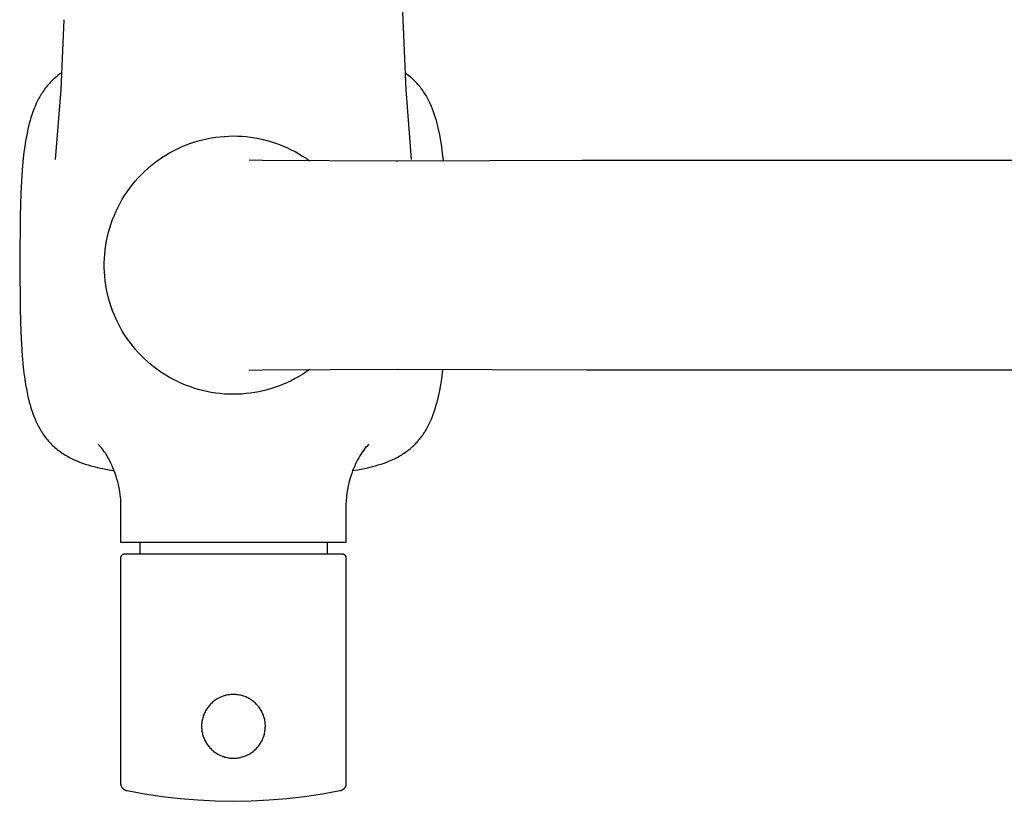
# Model space of a CAD drawing. Units: millimetres. Extents: x -323 to 365, y -429 to 445.
# Drawn here: x 102 to 233, y -429 to -325 of the extents above; entities that cross this region are included whole.
import ezdxf

# ---------------------------------------------------------------- set-up
doc = ezdxf.new("R2010")
doc.units = ezdxf.units.MM
doc.header["$MEASUREMENT"] = 0
doc.layers.add('Make2D$visible$lines', color=7, linetype='Continuous', true_color=0x000000)

msp = doc.modelspace()

# ---------------------------------------------------------------- linework, layer by layer
at = {"layer": 'Make2D$visible$lines', "color": 7, "true_color": 0xffffff}
for p, q in [((152.37, -308.37), (153.06, -325.19)), ((107.49, -334.52), (107.9, -325.19)), ((153.06, -325.19), (153.47, -334.52)), ((106.23, -333.38), (106.09, -333.53)), ((106.39, -333.23), (106.23, -333.38)), ((106.55, -333.08), (106.39, -333.23)), ((106.72, -332.93), (106.55, -333.08)), ((106.89, -332.79), (106.72, -332.93)), ((107.06, -332.65), (106.89, -332.79)), ((107.24, -332.51), (107.06, -332.65)), ((107.42, -332.38), (107.24, -332.51)), ((107.6, -332.26), (107.42, -332.38)), ((153.53, -332.42), (153.36, -332.3)), ((153.7, -332.55), (153.53, -332.42)), ((153.87, -332.68), (153.7, -332.55)), ((154.04, -332.81), (153.87, -332.68)), ((154.2, -332.95), (154.04, -332.81)), ((154.36, -333.09), (154.2, -332.95)), ((154.51, -333.24), (154.36, -333.09)), ((154.67, -333.39), (154.51, -333.24)), ((154.81, -333.53), (154.67, -333.39)), ((105.19, -334.63), (105.07, -334.8)), ((105.3, -334.47), (105.19, -334.63)), ((105.43, -334.3), (105.3, -334.47)), ((105.55, -334.14), (105.43, -334.3)), ((105.68, -333.98), (105.55, -334.14)), ((105.81, -333.83), (105.68, -333.98)), ((105.95, -333.68), (105.81, -333.83)), ((106.09, -333.53), (105.95, -333.68)), ((106.77, -343.83), (107.49, -334.52)), ((153.47, -334.52), (154.18, -343.83)), ((154.95, -333.68), (154.81, -333.53)), ((155.08, -333.83), (154.95, -333.68)), ((155.22, -333.99), (155.08, -333.83)), ((155.35, -334.15), (155.22, -333.99)), ((155.47, -334.31), (155.35, -334.15)), ((155.59, -334.47), (155.47, -334.31)), ((155.71, -334.64), (155.59, -334.47)), ((155.83, -334.8), (155.71, -334.64)), ((104.36, -336.02), (104.19, -336.39)), ((104.45, -335.84), (104.36, -336.02)), ((104.55, -335.66), (104.45, -335.84)), ((104.64, -335.49), (104.55, -335.66)), ((104.75, -335.31), (104.64, -335.49)), ((104.85, -335.14), (104.75, -335.31)), ((104.96, -334.97), (104.85, -335.14)), ((105.07, -334.8), (104.96, -334.97)), ((155.94, -334.97), (155.83, -334.8)), ((156.05, -335.14), (155.94, -334.97)), ((156.15, -335.32), (156.05, -335.14)), ((156.25, -335.49), (156.15, -335.32)), ((156.35, -335.67), (156.25, -335.49)), ((156.45, -335.85), (156.35, -335.67)), ((156.54, -336.03), (156.45, -335.85)), ((156.71, -336.39), (156.54, -336.03)), ((103.87, -337.12), (103.73, -337.5)), ((104.02, -336.75), (103.87, -337.12)), ((104.19, -336.39), (104.02, -336.75)), ((156.87, -336.76), (156.71, -336.39)), ((157.02, -337.13), (156.87, -336.76)), ((157.16, -337.5), (157.02, -337.13)), ((103.37, -338.64), (103.26, -339.02)), ((103.48, -338.26), (103.37, -338.64)), ((103.6, -337.88), (103.48, -338.26)), ((103.73, -337.5), (103.6, -337.88)), ((157.29, -337.88), (157.16, -337.5)), ((157.41, -338.26), (157.29, -337.88)), ((157.53, -338.64), (157.41, -338.26)), ((157.63, -339.02), (157.53, -338.64)), ((103.08, -339.79), (102.91, -340.56)), ((103.26, -339.02), (103.08, -339.79)), ((157.82, -339.79), (157.63, -339.02)), ((157.98, -340.56), (157.82, -339.79)), ((102.91, -340.56), (102.77, -341.33)), ((125.78, -341.36), (126.36, -341.2)), ((126.36, -341.2), (126.94, -341.07)), ((126.94, -341.07), (127.52, -340.96)), ((127.52, -340.96), (128.11, -340.87)), ((128.11, -340.87), (128.7, -340.8)), ((128.7, -340.8), (129.29, -340.75)), ((129.29, -340.75), (129.88, -340.71)), ((129.88, -340.71), (130.48, -340.7)), ((130.48, -340.7), (131.05, -340.71)), ((131.05, -340.71), (131.62, -340.74)), ((131.62, -340.74), (132.19, -340.79)), ((132.19, -340.79), (132.75, -340.86)), ((132.75, -340.86), (133.32, -340.94)), ((133.32, -340.94), (133.88, -341.04)), ((133.88, -341.04), (134.44, -341.17)), ((134.44, -341.17), (134.99, -341.31)), ((134.99, -341.31), (135.54, -341.46)), ((158.12, -341.33), (157.98, -340.56)), ((102.65, -342.11), (102.55, -342.88)), ((102.77, -341.33), (102.65, -342.11)), ((122.47, -342.68), (123.01, -342.41)), ((123.01, -342.41), (123.55, -342.16)), ((123.55, -342.16), (124.09, -341.93)), ((124.09, -341.93), (124.65, -341.72)), ((124.65, -341.72), (125.21, -341.53)), ((125.21, -341.53), (125.78, -341.36)), ((135.54, -341.46), (136.08, -341.64)), ((136.08, -341.64), (136.62, -341.84)), ((136.62, -341.84), (137.15, -342.05)), ((137.15, -342.05), (137.67, -342.28)), ((137.67, -342.28), (138.18, -342.53)), ((138.18, -342.53), (138.69, -342.79)), ((158.24, -342.11), (158.12, -341.33)), ((158.36, -343.04), (158.24, -342.11)), ((102.46, -343.66), (102.31, -345.21)), ((102.55, -342.88), (102.46, -343.66)), ((119.97, -344.28), (120.45, -343.92)), ((120.45, -343.92), (120.94, -343.59)), ((120.94, -343.59), (121.44, -343.27)), ((121.44, -343.27), (121.95, -342.96)), ((121.95, -342.96), (122.47, -342.68)), ((132.58, -343.89), (134.36, -343.92)), ((134.36, -343.92), (152.18, -344.01)), ((138.69, -342.79), (139.19, -343.07)), ((139.19, -343.07), (139.68, -343.37)), ((139.68, -343.37), (140.15, -343.68)), ((140.15, -343.68), (140.62, -344.01)), ((152.39, -344.01), (176.92, -343.93)), ((158.47, -343.98), (158.36, -343.04)), ((176.92, -343.93), (360.61, -343.93)), ((102.31, -345.21), (102.2, -346.76)), ((118.62, -345.44), (119.06, -345.04)), ((119.06, -345.04), (119.51, -344.65)), ((119.51, -344.65), (119.97, -344.28)), ((152.18, -344.01), (152.39, -344.01)), ((117.39, -346.73), (117.79, -346.28)), ((117.79, -346.28), (118.2, -345.85)), ((118.2, -345.85), (118.62, -345.44)), ((102.2, -346.76), (102.12, -348.31)), ((116.3, -348.14), (116.65, -347.66)), ((116.65, -347.66), (117.01, -347.19)), ((117.01, -347.19), (117.39, -346.73)), ((102.12, -348.31), (102.03, -351.41)), ((115.37, -349.66), (115.66, -349.14)), ((115.66, -349.14), (115.97, -348.64)), ((115.97, -348.64), (116.3, -348.14)), ((114.83, -350.72), (115.09, -350.19)), ((115.09, -350.19), (115.37, -349.66)), ((102.03, -351.41), (101.98, -357.61)), ((114.17, -352.38), (114.37, -351.82)), ((114.37, -351.82), (114.6, -351.27)), ((114.6, -351.27), (114.83, -350.72)), ((113.83, -353.52), (113.99, -352.94)), ((113.99, -352.94), (114.17, -352.38)), ((113.57, -354.68), (113.69, -354.09)), ((113.69, -354.09), (113.83, -353.52)), ((113.38, -355.85), (113.46, -355.26)), ((113.46, -355.26), (113.57, -354.68)), ((113.26, -357.63), (113.28, -357.03)), ((113.28, -357.03), (113.32, -356.44)), ((113.32, -356.44), (113.38, -355.85)), ((101.98, -357.61), (102.03, -363.8)), ((113.26, -358.22), (113.26, -357.63)), ((113.28, -358.82), (113.26, -358.22)), ((113.32, -359.41), (113.28, -358.82)), ((113.38, -360), (113.32, -359.41)), ((113.46, -360.59), (113.38, -360)), ((113.57, -361.18), (113.46, -360.59)), ((113.69, -361.76), (113.57, -361.18)), ((113.83, -362.34), (113.69, -361.76)), ((113.99, -362.91), (113.83, -362.34)), ((114.17, -363.47), (113.99, -362.91)), ((114.37, -364.03), (114.17, -363.47)), ((102.03, -363.8), (102.12, -366.9)), ((114.6, -364.59), (114.37, -364.03)), ((114.83, -365.13), (114.6, -364.59)), ((115.09, -365.66), (114.83, -365.13)), ((115.37, -366.19), (115.09, -365.66)), ((115.66, -366.71), (115.37, -366.19)), ((102.12, -366.9), (102.2, -368.45)), ((115.97, -367.21), (115.66, -366.71)), ((116.3, -367.71), (115.97, -367.21)), ((102.2, -368.45), (102.31, -370)), ((116.65, -368.19), (116.3, -367.71)), ((117.01, -368.66), (116.65, -368.19)), ((117.39, -369.12), (117.01, -368.66)), ((102.31, -370), (102.46, -371.55)), ((117.79, -369.57), (117.39, -369.12)), ((118.2, -370), (117.79, -369.57)), ((118.62, -370.41), (118.2, -370)), ((119.06, -370.82), (118.62, -370.41)), ((119.51, -371.2), (119.06, -370.82)), ((119.97, -371.57), (119.51, -371.2)), ((102.46, -371.55), (102.55, -372.33)), ((102.55, -372.33), (102.65, -373.11)), ((120.45, -371.93), (119.97, -371.57)), ((120.94, -372.27), (120.45, -371.93)), ((121.44, -372.59), (120.94, -372.27)), ((121.95, -372.89), (121.44, -372.59)), ((134.36, -371.93), (132.58, -371.96)), ((152.39, -371.85), (134.36, -371.93)), ((139.19, -372.78), (138.69, -373.06)), ((139.68, -372.49), (139.19, -372.78)), ((140.15, -372.17), (139.68, -372.49)), ((140.62, -371.84), (140.15, -372.17)), ((177.53, -371.92), (152.39, -371.85)), ((158.24, -373.1), (158.4, -371.87)), ((360.61, -371.93), (177.53, -371.92)), ((102.65, -373.11), (102.77, -373.88)), ((102.77, -373.88), (102.91, -374.65)), ((122.47, -373.18), (121.95, -372.89)), ((123.01, -373.44), (122.47, -373.18)), ((123.55, -373.69), (123.01, -373.44)), ((124.09, -373.92), (123.55, -373.69)), ((124.65, -374.13), (124.09, -373.92)), ((125.21, -374.32), (124.65, -374.13)), ((136.62, -374.02), (136.08, -374.21)), ((137.15, -373.8), (136.62, -374.02)), ((137.67, -373.57), (137.15, -373.8)), ((138.18, -373.33), (137.67, -373.57)), ((138.69, -373.06), (138.18, -373.33)), ((157.98, -374.65), (158.12, -373.88)), ((158.12, -373.88), (158.24, -373.1)), ((102.91, -374.65), (103.08, -375.42)), ((103.08, -375.42), (103.26, -376.19)), ((125.78, -374.5), (125.21, -374.32)), ((126.36, -374.65), (125.78, -374.5)), ((126.94, -374.78), (126.36, -374.65)), ((127.52, -374.89), (126.94, -374.78)), ((128.11, -374.98), (127.52, -374.89)), ((128.7, -375.06), (128.11, -374.98)), ((129.29, -375.11), (128.7, -375.06)), ((129.88, -375.14), (129.29, -375.11)), ((130.48, -375.15), (129.88, -375.14)), ((131.05, -375.14), (130.48, -375.15)), ((131.62, -375.11), (131.05, -375.14)), ((132.19, -375.06), (131.62, -375.11)), ((132.75, -375), (132.19, -375.06)), ((133.32, -374.91), (132.75, -375)), ((133.88, -374.81), (133.32, -374.91)), ((134.44, -374.69), (133.88, -374.81)), ((134.99, -374.55), (134.44, -374.69)), ((135.54, -374.39), (134.99, -374.55)), ((136.08, -374.21), (135.54, -374.39)), ((157.63, -376.19), (157.82, -375.42)), ((157.82, -375.42), (157.98, -374.65)), ((103.26, -376.19), (103.37, -376.57)), ((103.37, -376.57), (103.48, -376.95)), ((157.41, -376.96), (157.52, -376.57)), ((157.52, -376.57), (157.63, -376.19)), ((103.48, -376.95), (103.6, -377.33)), ((103.6, -377.33), (103.73, -377.71)), ((103.73, -377.71), (103.87, -378.08)), ((157.02, -378.09), (157.16, -377.71)), ((157.16, -377.71), (157.29, -377.34)), ((157.29, -377.34), (157.41, -376.96)), ((103.87, -378.08), (104.02, -378.45)), ((104.02, -378.45), (104.18, -378.82)), ((104.18, -378.82), (104.36, -379.18)), ((104.36, -379.18), (104.45, -379.36)), ((104.45, -379.36), (104.54, -379.54)), ((156.35, -379.55), (156.44, -379.37)), ((156.44, -379.37), (156.53, -379.19)), ((156.53, -379.19), (156.71, -378.83)), ((156.71, -378.83), (156.87, -378.46)), ((156.87, -378.46), (157.02, -378.09)), ((104.54, -379.54), (104.64, -379.72)), ((104.64, -379.72), (104.74, -379.89)), ((104.74, -379.89), (104.85, -380.07)), ((104.85, -380.07), (104.96, -380.24)), ((104.96, -380.24), (105.07, -380.41)), ((105.07, -380.41), (105.18, -380.58)), ((105.18, -380.58), (105.3, -380.74)), ((155.59, -380.75), (155.71, -380.58)), ((155.71, -380.58), (155.82, -380.41)), ((155.82, -380.41), (155.94, -380.24)), ((155.94, -380.24), (156.04, -380.07)), ((156.04, -380.07), (156.15, -379.9)), ((156.15, -379.9), (156.25, -379.72)), ((156.25, -379.72), (156.35, -379.55)), ((105.3, -380.74), (105.42, -380.91)), ((105.42, -380.91), (105.55, -381.07)), ((105.55, -381.07), (105.68, -381.22)), ((105.68, -381.22), (105.81, -381.38)), ((105.81, -381.38), (105.95, -381.53)), ((105.95, -381.53), (106.09, -381.68)), ((106.09, -381.68), (106.23, -381.83)), ((106.23, -381.83), (106.37, -381.97)), ((106.37, -381.97), (106.52, -382.11)), ((112.8, -382.2), (112.44, -381.8)), ((148.51, -381.8), (148.24, -382.09)), ((154.37, -382.11), (154.52, -381.97)), ((154.52, -381.97), (154.66, -381.83)), ((154.66, -381.83), (154.81, -381.68)), ((154.81, -381.68), (154.95, -381.53)), ((154.95, -381.53), (155.08, -381.38)), ((155.08, -381.38), (155.21, -381.23)), ((155.21, -381.23), (155.34, -381.07)), ((155.34, -381.07), (155.47, -380.91)), ((155.47, -380.91), (155.59, -380.75)), ((106.52, -382.11), (106.68, -382.24)), ((106.68, -382.24), (106.83, -382.38)), ((106.83, -382.38), (106.99, -382.5)), ((106.99, -382.5), (107.15, -382.63)), ((107.15, -382.63), (107.31, -382.75)), ((107.31, -382.75), (107.48, -382.87)), ((107.48, -382.87), (107.64, -382.99)), ((107.64, -382.99), (107.81, -383.1)), ((107.81, -383.1), (107.99, -383.21)), ((107.99, -383.21), (108.16, -383.31)), ((108.16, -383.31), (108.33, -383.41)), ((112.96, -382.39), (112.8, -382.2)), ((113.11, -382.59), (112.96, -382.39)), ((113.26, -382.8), (113.11, -382.59)), ((113.4, -383.01), (113.26, -382.8)), ((113.45, -383.09), (113.4, -383.01)), ((113.64, -383.39), (113.45, -383.09)), ((147.5, -383.09), (147.34, -383.36)), ((147.65, -382.87), (147.5, -383.09)), ((147.81, -382.64), (147.65, -382.87)), ((147.97, -382.43), (147.81, -382.64)), ((148.1, -382.26), (147.97, -382.43)), ((148.24, -382.09), (148.1, -382.26)), ((152.56, -383.41), (152.73, -383.31)), ((152.73, -383.31), (152.91, -383.21)), ((152.91, -383.21), (153.08, -383.1)), ((153.08, -383.1), (153.25, -382.99)), ((153.25, -382.99), (153.41, -382.87)), ((153.41, -382.87), (153.58, -382.75)), ((153.58, -382.75), (153.74, -382.63)), ((153.74, -382.63), (153.9, -382.51)), ((153.9, -382.51), (154.06, -382.38)), ((154.06, -382.38), (154.22, -382.25)), ((154.22, -382.25), (154.37, -382.11)), ((108.33, -383.41), (108.51, -383.51)), ((108.51, -383.51), (108.69, -383.6)), ((108.69, -383.6), (108.87, -383.7)), ((108.87, -383.7), (109.23, -383.87)), ((109.23, -383.87), (109.6, -384.03)), ((109.6, -384.03), (109.97, -384.18)), ((109.97, -384.18), (110.34, -384.32)), ((110.34, -384.32), (110.72, -384.45)), ((110.72, -384.45), (111.1, -384.57)), ((111.1, -384.57), (111.48, -384.68)), ((113.81, -383.7), (113.64, -383.39)), ((113.98, -384.01), (113.81, -383.7)), ((114.14, -384.32), (113.98, -384.01)), ((114.15, -384.35), (114.14, -384.32)), ((114.31, -384.68), (114.15, -384.35)), ((146.81, -384.35), (146.65, -384.68)), ((147.03, -383.9), (146.81, -384.35)), ((147.18, -383.63), (147.03, -383.9)), ((147.34, -383.36), (147.18, -383.63)), ((149.41, -384.68), (149.79, -384.57)), ((149.79, -384.57), (150.17, -384.45)), ((150.17, -384.45), (150.55, -384.32)), ((150.55, -384.32), (150.92, -384.18)), ((150.92, -384.18), (151.29, -384.03)), ((151.29, -384.03), (151.66, -383.87)), ((151.66, -383.87), (152.02, -383.7)), ((152.02, -383.7), (152.2, -383.61)), ((152.2, -383.61), (152.38, -383.51)), ((152.38, -383.51), (152.56, -383.41)), ((111.48, -384.68), (111.86, -384.79)), ((111.86, -384.79), (112.54, -384.96)), ((112.54, -384.96), (113.22, -385.1)), ((113.22, -385.1), (113.9, -385.23)), ((113.9, -385.23), (114.58, -385.34)), ((114.46, -385.03), (114.31, -384.68)), ((114.59, -385.37), (114.46, -385.03)), ((114.72, -385.72), (114.59, -385.37)), ((114.84, -386.08), (114.72, -385.72)), ((146.17, -385.92), (146.04, -386.34)), ((146.24, -385.72), (146.17, -385.92)), ((146.36, -385.37), (146.24, -385.72)), ((146.5, -385.03), (146.36, -385.37)), ((146.38, -385.33), (147.04, -385.22)), ((146.65, -384.68), (146.5, -385.03)), ((147.04, -385.22), (147.71, -385.1)), ((147.71, -385.1), (148.37, -384.95)), ((148.37, -384.95), (149.03, -384.79)), ((149.03, -384.79), (149.41, -384.68)), ((114.95, -386.45), (114.84, -386.08)), ((115.05, -386.81), (114.95, -386.45)), ((115.14, -387.18), (115.05, -386.81)), ((115.23, -387.64), (115.14, -387.18)), ((145.82, -387.18), (145.74, -387.55)), ((145.92, -386.76), (145.82, -387.18)), ((146.04, -386.34), (145.92, -386.76)), ((115.31, -388.1), (115.23, -387.64)), ((115.38, -388.56), (115.31, -388.1)), ((115.41, -388.82), (115.38, -388.56)), ((145.61, -388.31), (145.56, -388.69)), ((145.67, -387.93), (145.61, -388.31)), ((145.74, -387.55), (145.67, -387.93)), ((115.44, -389.17), (115.41, -388.82)), ((115.46, -389.52), (115.44, -389.17)), ((115.48, -389.87), (115.46, -389.52)), ((115.48, -390.22), (115.48, -389.87)), ((145.51, -389.33), (145.48, -389.77)), ((145.48, -389.77), (145.48, -390.22)), ((145.54, -388.88), (145.51, -389.33)), ((145.56, -388.69), (145.54, -388.88)), ((115.48, -394.93), (115.48, -390.22)), ((145.48, -390.22), (145.48, -394.93)), ((145.48, -394.93), (115.48, -394.93)), ((117.98, -394.93), (117.98, -396.43)), ((142.98, -394.93), (142.98, -396.43)), ((115.79, -396.46), (115.81, -396.45)), ((115.81, -396.45), (115.83, -396.45)), ((115.83, -396.45), (115.84, -396.44)), ((115.84, -396.44), (115.86, -396.44)), ((115.86, -396.44), (115.88, -396.44)), ((115.88, -396.44), (115.89, -396.43)), ((115.89, -396.43), (115.91, -396.43)), ((115.91, -396.43), (115.93, -396.43)), ((115.93, -396.43), (115.94, -396.43)), ((115.94, -396.43), (115.96, -396.43)), ((115.96, -396.43), (115.98, -396.43)), ((115.98, -396.43), (144.75, -396.43)), ((144.75, -396.43), (144.98, -396.43)), ((144.98, -396.43), (144.99, -396.43)), ((144.99, -396.43), (145.01, -396.43)), ((145.01, -396.43), (145.03, -396.43)), ((145.03, -396.43), (145.05, -396.43)), ((145.05, -396.43), (145.06, -396.43)), ((145.06, -396.43), (145.08, -396.44)), ((145.08, -396.44), (145.1, -396.44)), ((145.1, -396.44), (145.11, -396.44)), ((145.11, -396.44), (145.13, -396.45)), ((145.13, -396.45), (145.14, -396.45)), ((145.14, -396.45), (145.16, -396.46)), ((115.48, -396.84), (115.49, -396.82)), ((115.48, -396.86), (115.48, -396.84)), ((115.48, -396.87), (115.48, -396.86)), ((115.48, -396.89), (115.48, -396.87)), ((115.48, -396.91), (115.48, -396.89)), ((115.48, -396.93), (115.48, -396.91)), ((115.48, -427.07), (115.48, -396.93)), ((115.49, -396.81), (115.5, -396.79)), ((115.49, -396.82), (115.49, -396.81)), ((115.5, -396.77), (115.51, -396.76)), ((115.5, -396.79), (115.5, -396.77)), ((115.51, -396.74), (115.52, -396.73)), ((115.51, -396.76), (115.51, -396.74)), ((115.52, -396.73), (115.53, -396.71)), ((115.53, -396.7), (115.54, -396.68)), ((115.53, -396.71), (115.53, -396.7)), ((115.54, -396.68), (115.55, -396.67)), ((115.55, -396.67), (115.56, -396.65)), ((115.56, -396.65), (115.57, -396.64)), ((115.57, -396.64), (115.58, -396.62)), ((115.58, -396.62), (115.59, -396.61)), ((115.59, -396.61), (115.6, -396.6)), ((115.6, -396.6), (115.61, -396.58)), ((115.61, -396.58), (115.62, -396.57)), ((115.62, -396.57), (115.64, -396.56)), ((115.64, -396.56), (115.65, -396.55)), ((115.65, -396.55), (115.66, -396.54)), ((115.66, -396.54), (115.68, -396.53)), ((115.68, -396.53), (115.69, -396.52)), ((115.69, -396.52), (115.7, -396.51)), ((115.7, -396.51), (115.72, -396.5)), ((115.72, -396.5), (115.73, -396.49)), ((115.73, -396.49), (115.75, -396.48)), ((115.75, -396.48), (115.76, -396.47)), ((115.76, -396.47), (115.78, -396.47)), ((115.78, -396.47), (115.79, -396.46)), ((145.16, -396.46), (145.18, -396.47)), ((145.18, -396.47), (145.19, -396.47)), ((145.19, -396.47), (145.21, -396.48)), ((145.21, -396.48), (145.22, -396.49)), ((145.22, -396.49), (145.24, -396.5)), ((145.24, -396.5), (145.25, -396.51)), ((145.25, -396.51), (145.27, -396.52)), ((145.27, -396.52), (145.28, -396.53)), ((145.28, -396.53), (145.29, -396.54)), ((145.29, -396.54), (145.31, -396.55)), ((145.31, -396.55), (145.32, -396.56)), ((145.32, -396.56), (145.33, -396.57)), ((145.33, -396.57), (145.34, -396.58)), ((145.34, -396.58), (145.35, -396.6)), ((145.35, -396.6), (145.37, -396.61)), ((145.37, -396.61), (145.38, -396.62)), ((145.38, -396.62), (145.39, -396.64)), ((145.39, -396.64), (145.4, -396.65)), ((145.4, -396.65), (145.4, -396.67)), ((145.4, -396.67), (145.41, -396.68)), ((145.41, -396.68), (145.42, -396.7)), ((145.42, -396.7), (145.43, -396.71)), ((145.43, -396.71), (145.44, -396.73)), ((145.44, -396.73), (145.44, -396.74)), ((145.44, -396.74), (145.45, -396.76)), ((145.45, -396.76), (145.45, -396.77)), ((145.45, -396.77), (145.46, -396.79)), ((145.46, -396.79), (145.46, -396.81)), ((145.46, -396.81), (145.47, -396.82)), ((145.47, -396.82), (145.47, -396.84)), ((145.47, -396.84), (145.47, -396.86)), ((145.47, -396.86), (145.47, -396.87)), ((145.47, -396.87), (145.48, -396.89)), ((145.48, -396.89), (145.48, -396.91)), ((145.48, -396.91), (145.48, -396.93)), ((145.48, -396.93), (145.48, -427.07)), ((127.8, -416.12), (127.69, -416.22)), ((127.92, -416.03), (127.8, -416.12)), ((128.04, -415.94), (127.92, -416.03)), ((128.16, -415.86), (128.04, -415.94)), ((128.29, -415.78), (128.16, -415.86)), ((128.41, -415.71), (128.29, -415.78)), ((128.55, -415.64), (128.41, -415.71)), ((128.68, -415.58), (128.55, -415.64)), ((128.81, -415.52), (128.68, -415.58)), ((128.95, -415.46), (128.81, -415.52)), ((129.09, -415.41), (128.95, -415.46)), ((129.23, -415.36), (129.09, -415.41)), ((129.37, -415.32), (129.23, -415.36)), ((129.51, -415.29), (129.37, -415.32)), ((129.66, -415.26), (129.51, -415.29)), ((129.8, -415.23), (129.66, -415.26)), ((129.95, -415.21), (129.8, -415.23)), ((130.09, -415.19), (129.95, -415.21)), ((130.24, -415.18), (130.09, -415.19)), ((130.39, -415.18), (130.24, -415.18)), ((130.54, -415.18), (130.39, -415.18)), ((130.68, -415.18), (130.54, -415.18)), ((130.83, -415.19), (130.68, -415.18)), ((130.98, -415.21), (130.83, -415.19)), ((131.12, -415.23), (130.98, -415.21)), ((131.27, -415.25), (131.12, -415.23)), ((131.41, -415.28), (131.27, -415.25)), ((131.56, -415.32), (131.41, -415.28)), ((131.7, -415.36), (131.56, -415.32)), ((131.84, -415.4), (131.7, -415.36)), ((131.98, -415.45), (131.84, -415.4)), ((132.12, -415.5), (131.98, -415.45)), ((132.25, -415.56), (132.12, -415.5)), ((132.38, -415.63), (132.25, -415.56)), ((132.52, -415.7), (132.38, -415.63)), ((132.64, -415.77), (132.52, -415.7)), ((132.77, -415.85), (132.64, -415.77)), ((132.89, -415.93), (132.77, -415.85)), ((133.01, -416.01), (132.89, -415.93)), ((133.13, -416.1), (133.01, -416.01)), ((133.24, -416.2), (133.13, -416.1)), ((126.77, -417.36), (126.7, -417.49)), ((126.84, -417.23), (126.77, -417.36)), ((126.92, -417.1), (126.84, -417.23)), ((127, -416.98), (126.92, -417.1)), ((127.09, -416.86), (127, -416.98)), ((127.18, -416.75), (127.09, -416.86)), ((127.27, -416.63), (127.18, -416.75)), ((127.37, -416.52), (127.27, -416.63)), ((127.48, -416.42), (127.37, -416.52)), ((127.58, -416.32), (127.48, -416.42)), ((127.69, -416.22), (127.58, -416.32)), ((133.35, -416.3), (133.24, -416.2)), ((133.46, -416.4), (133.35, -416.3)), ((133.56, -416.5), (133.46, -416.4)), ((133.66, -416.61), (133.56, -416.5)), ((133.76, -416.72), (133.66, -416.61)), ((133.85, -416.84), (133.76, -416.72)), ((133.94, -416.96), (133.85, -416.84)), ((134.02, -417.08), (133.94, -416.96)), ((134.1, -417.2), (134.02, -417.08)), ((134.18, -417.33), (134.1, -417.2)), ((134.25, -417.46), (134.18, -417.33)), ((134.31, -417.59), (134.25, -417.46)), ((126.28, -418.74), (126.26, -418.89)), ((126.31, -418.6), (126.28, -418.74)), ((126.34, -418.45), (126.31, -418.6)), ((126.38, -418.31), (126.34, -418.45)), ((126.42, -418.17), (126.38, -418.31)), ((126.46, -418.03), (126.42, -418.17)), ((126.51, -417.89), (126.46, -418.03)), ((126.57, -417.75), (126.51, -417.89)), ((126.63, -417.62), (126.57, -417.75)), ((126.7, -417.49), (126.63, -417.62)), ((134.37, -417.73), (134.31, -417.59)), ((134.43, -417.86), (134.37, -417.73)), ((134.48, -418), (134.43, -417.86)), ((134.53, -418.14), (134.48, -418)), ((134.57, -418.28), (134.53, -418.14)), ((134.61, -418.43), (134.57, -418.28)), ((134.64, -418.57), (134.61, -418.43)), ((134.67, -418.71), (134.64, -418.57)), ((134.69, -418.86), (134.67, -418.71)), ((126.25, -419.04), (126.23, -419.18)), ((126.23, -419.18), (126.23, -419.33)), ((126.23, -419.33), (126.23, -419.48)), ((126.23, -419.48), (126.23, -419.62)), ((126.23, -419.62), (126.24, -419.77)), ((126.24, -419.77), (126.26, -419.92)), ((126.26, -418.89), (126.25, -419.04)), ((126.26, -419.92), (126.28, -420.06)), ((126.28, -420.06), (126.3, -420.21)), ((134.66, -420.18), (134.68, -420.04)), ((134.68, -420.04), (134.7, -419.89)), ((134.71, -419.01), (134.69, -418.86)), ((134.7, -419.89), (134.72, -419.74)), ((134.72, -419.15), (134.71, -419.01)), ((134.73, -419.3), (134.72, -419.15)), ((134.72, -419.6), (134.73, -419.45)), ((134.72, -419.74), (134.72, -419.6)), ((134.73, -419.45), (134.73, -419.3)), ((126.3, -420.21), (126.33, -420.35)), ((126.33, -420.35), (126.36, -420.5)), ((126.36, -420.5), (126.4, -420.64)), ((126.4, -420.64), (126.45, -420.78)), ((126.45, -420.78), (126.5, -420.92)), ((126.5, -420.92), (126.55, -421.06)), ((126.55, -421.06), (126.61, -421.19)), ((126.61, -421.19), (126.68, -421.33)), ((126.68, -421.33), (126.74, -421.46)), ((134.22, -421.43), (134.29, -421.3)), ((134.29, -421.3), (134.35, -421.17)), ((134.35, -421.17), (134.41, -421.03)), ((134.41, -421.03), (134.47, -420.89)), ((134.47, -420.89), (134.51, -420.75)), ((134.51, -420.75), (134.56, -420.61)), ((134.56, -420.61), (134.6, -420.47)), ((134.6, -420.47), (134.63, -420.33)), ((134.63, -420.33), (134.66, -420.18)), ((126.74, -421.46), (126.82, -421.58)), ((126.82, -421.58), (126.89, -421.71)), ((126.89, -421.71), (126.98, -421.83)), ((126.98, -421.83), (127.06, -421.95)), ((127.06, -421.95), (127.15, -422.07)), ((127.15, -422.07), (127.24, -422.18)), ((127.24, -422.18), (127.34, -422.29)), ((127.34, -422.29), (127.44, -422.4)), ((127.44, -422.4), (127.55, -422.51)), ((127.55, -422.51), (127.66, -422.61)), ((127.66, -422.61), (127.77, -422.7)), ((127.77, -422.7), (127.88, -422.79)), ((133.09, -422.78), (133.21, -422.68)), ((133.21, -422.68), (133.32, -422.59)), ((133.32, -422.59), (133.43, -422.49)), ((133.43, -422.49), (133.53, -422.38)), ((133.53, -422.38), (133.63, -422.27)), ((133.63, -422.27), (133.73, -422.16)), ((133.73, -422.16), (133.82, -422.05)), ((133.82, -422.05), (133.91, -421.93)), ((133.91, -421.93), (134, -421.81)), ((134, -421.81), (134.08, -421.69)), ((134.08, -421.69), (134.15, -421.56)), ((134.15, -421.56), (134.22, -421.43)), ((127.88, -422.79), (128, -422.88)), ((128, -422.88), (128.12, -422.97)), ((128.12, -422.97), (128.25, -423.04)), ((128.25, -423.04), (128.38, -423.12)), ((128.38, -423.12), (128.5, -423.19)), ((128.5, -423.19), (128.64, -423.26)), ((128.64, -423.26), (128.77, -423.32)), ((128.77, -423.32), (128.91, -423.38)), ((128.91, -423.38), (129.04, -423.43)), ((129.04, -423.43), (129.18, -423.47)), ((129.18, -423.47), (129.33, -423.52)), ((129.33, -423.52), (129.47, -423.55)), ((129.47, -423.55), (129.61, -423.59)), ((129.61, -423.59), (129.76, -423.61)), ((129.76, -423.61), (129.9, -423.64)), ((129.9, -423.64), (130.05, -423.65)), ((130.05, -423.65), (130.2, -423.67)), ((130.2, -423.67), (130.34, -423.67)), ((130.34, -423.67), (130.49, -423.68)), ((130.49, -423.68), (130.64, -423.67)), ((130.64, -423.67), (130.79, -423.66)), ((130.79, -423.66), (130.93, -423.65)), ((130.93, -423.65), (131.08, -423.63)), ((131.08, -423.63), (131.23, -423.61)), ((131.23, -423.61), (131.37, -423.58)), ((131.37, -423.58), (131.51, -423.55)), ((131.51, -423.55), (131.66, -423.51)), ((131.66, -423.51), (131.8, -423.47)), ((131.8, -423.47), (131.94, -423.42)), ((131.94, -423.42), (132.07, -423.36)), ((132.07, -423.36), (132.21, -423.31)), ((132.21, -423.31), (132.34, -423.24)), ((132.34, -423.24), (132.48, -423.18)), ((132.48, -423.18), (132.6, -423.11)), ((132.6, -423.11), (132.73, -423.03)), ((132.73, -423.03), (132.85, -422.95)), ((132.85, -422.95), (132.98, -422.86)), ((132.98, -422.86), (133.09, -422.78)), ((115.48, -427.11), (115.48, -427.07)), ((115.48, -427.14), (115.48, -427.11)), ((115.48, -427.17), (115.48, -427.14)), ((115.49, -427.21), (115.48, -427.17)), ((115.49, -427.24), (115.49, -427.21)), ((115.5, -427.28), (115.49, -427.24)), ((115.51, -427.31), (115.5, -427.28)), ((115.52, -427.34), (115.51, -427.31)), ((115.53, -427.38), (115.52, -427.34)), ((115.54, -427.41), (115.53, -427.38)), ((115.55, -427.44), (115.54, -427.41)), ((115.56, -427.47), (115.55, -427.44)), ((115.58, -427.5), (115.56, -427.47)), ((115.59, -427.53), (115.58, -427.5)), ((115.61, -427.56), (115.59, -427.53)), ((115.63, -427.59), (115.61, -427.56)), ((115.64, -427.62), (115.63, -427.59)), ((115.66, -427.65), (115.64, -427.62)), ((115.68, -427.68), (115.66, -427.65)), ((115.71, -427.71), (115.68, -427.68)), ((115.73, -427.73), (115.71, -427.71)), ((115.75, -427.76), (115.73, -427.73)), ((115.78, -427.78), (115.75, -427.76)), ((115.8, -427.81), (115.78, -427.78)), ((115.83, -427.83), (115.8, -427.81)), ((115.85, -427.85), (115.83, -427.83)), ((115.88, -427.87), (115.85, -427.85)), ((115.91, -427.89), (115.88, -427.87)), ((115.94, -427.91), (115.91, -427.89)), ((115.97, -427.93), (115.94, -427.91)), ((116, -427.95), (115.97, -427.93)), ((116.03, -427.96), (116, -427.95)), ((116.06, -427.98), (116.03, -427.96)), ((144.93, -427.96), (144.9, -427.98)), ((144.96, -427.95), (144.93, -427.96)), ((144.99, -427.93), (144.96, -427.95)), ((145.02, -427.91), (144.99, -427.93)), ((145.05, -427.89), (145.02, -427.91)), ((145.08, -427.87), (145.05, -427.89)), ((145.1, -427.85), (145.08, -427.87)), ((145.13, -427.83), (145.1, -427.85)), ((145.15, -427.81), (145.13, -427.83)), ((145.18, -427.78), (145.15, -427.81)), ((145.2, -427.76), (145.18, -427.78)), ((145.23, -427.73), (145.2, -427.76)), ((145.25, -427.71), (145.23, -427.73)), ((145.27, -427.68), (145.25, -427.71)), ((145.29, -427.65), (145.27, -427.68)), ((145.31, -427.62), (145.29, -427.65)), ((145.33, -427.59), (145.31, -427.62)), ((145.35, -427.56), (145.33, -427.59)), ((145.36, -427.53), (145.35, -427.56)), ((145.38, -427.5), (145.36, -427.53)), ((145.39, -427.47), (145.38, -427.5)), ((145.41, -427.44), (145.39, -427.47)), ((145.42, -427.41), (145.41, -427.44)), ((145.43, -427.38), (145.42, -427.41)), ((145.44, -427.34), (145.43, -427.38)), ((145.45, -427.31), (145.44, -427.34)), ((145.46, -427.28), (145.45, -427.31)), ((145.47, -427.21), (145.46, -427.24)), ((145.46, -427.24), (145.46, -427.28)), ((145.48, -427.14), (145.47, -427.17)), ((145.47, -427.17), (145.47, -427.21)), ((145.48, -427.07), (145.48, -427.11)), ((145.48, -427.11), (145.48, -427.14)), ((116.09, -427.99), (116.06, -427.98)), ((116.12, -428), (116.09, -427.99)), ((116.15, -428.02), (116.12, -428)), ((116.19, -428.03), (116.15, -428.02)), ((116.22, -428.04), (116.19, -428.03)), ((116.25, -428.05), (116.22, -428.04)), ((116.29, -428.05), (116.25, -428.05)), ((118.63, -428.47), (116.29, -428.05)), ((120.98, -428.81), (118.63, -428.47)), ((123.35, -429.08), (120.98, -428.81)), ((125.72, -429.27), (123.35, -429.08)), ((128.1, -429.39), (125.72, -429.27)), ((135.23, -429.27), (132.86, -429.39)), ((137.61, -429.08), (135.23, -429.27)), ((139.97, -428.81), (137.61, -429.08)), ((142.33, -428.47), (139.97, -428.81)), ((144.67, -428.05), (142.33, -428.47)), ((144.7, -428.05), (144.67, -428.05)), ((144.74, -428.04), (144.7, -428.05)), ((144.77, -428.03), (144.74, -428.04)), ((144.8, -428.02), (144.77, -428.03)), ((144.83, -428), (144.8, -428.02)), ((144.87, -427.99), (144.83, -428)), ((144.9, -427.98), (144.87, -427.99)), ((130.48, -429.43), (128.1, -429.39)), ((132.86, -429.39), (130.48, -429.43))]:
    msp.add_line(p, q, dxfattribs=at)

doc.saveas('drawing.dxf')
